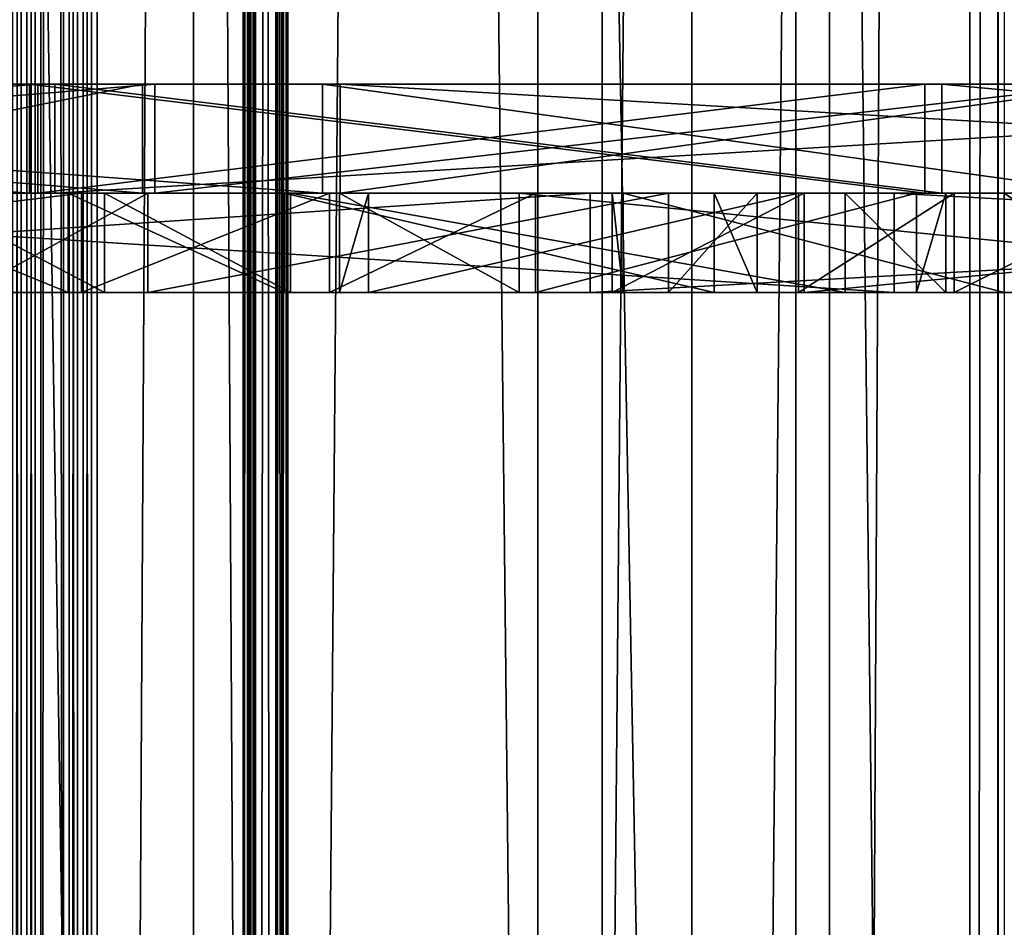
# Model space of a CAD drawing. Units: millimetres. Extents: x -103 to 202, y -96 to 274.
# Drawn here: x -43 to -33, y 15 to 25 of the extents above; entities that cross this region are included whole.
import ezdxf

# ---------------------------------------------------------------- set-up
doc = ezdxf.new("R2010")
doc.units = ezdxf.units.MM
doc.header["$LTSCALE"] = 33.374815
for name, color, linetype in [('1684', 7, 'CONTINUOUS'), ('1685', 7, 'CONTINUOUS'), ('1698', 7, 'CONTINUOUS'), ('1699', 7, 'CONTINUOUS'), ('1701', 7, 'CONTINUOUS'), ('1719', 7, 'CONTINUOUS'), ('1720', 7, 'CONTINUOUS'), ('1729', 7, 'CONTINUOUS'), ('1730', 7, 'CONTINUOUS'), ('1749', 7, 'CONTINUOUS'), ('1750', 7, 'CONTINUOUS'), ('1763', 7, 'CONTINUOUS'), ('1764', 7, 'CONTINUOUS'), ('1765', 7, 'CONTINUOUS'), ('1766', 7, 'CONTINUOUS'), ('1769', 7, 'CONTINUOUS'), ('1803', 7, 'CONTINUOUS'), ('1804', 7, 'CONTINUOUS'), ('1806', 7, 'CONTINUOUS'), ('1808', 7, 'CONTINUOUS'), ('1809', 7, 'CONTINUOUS'), ('1816', 7, 'CONTINUOUS'), ('1876', 7, 'CONTINUOUS'), ('1877', 7, 'CONTINUOUS'), ('1878', 7, 'CONTINUOUS'), ('1880', 7, 'CONTINUOUS'), ('1881', 7, 'CONTINUOUS'), ('1924', 7, 'CONTINUOUS'), ('1925', 7, 'CONTINUOUS'), ('1927', 7, 'CONTINUOUS'), ('1928', 7, 'CONTINUOUS'), ('1930', 7, 'CONTINUOUS'), ('1931', 7, 'CONTINUOUS'), ('1932', 7, 'CONTINUOUS'), ('1933', 7, 'CONTINUOUS'), ('1934', 7, 'CONTINUOUS'), ('1935', 7, 'CONTINUOUS'), ('1936', 7, 'CONTINUOUS'), ('1937', 7, 'CONTINUOUS'), ('1938', 7, 'CONTINUOUS'), ('1941', 7, 'CONTINUOUS'), ('1954', 7, 'CONTINUOUS'), ('1955', 7, 'CONTINUOUS'), ('1956', 7, 'CONTINUOUS'), ('1957', 7, 'CONTINUOUS'), ('1958', 7, 'CONTINUOUS'), ('1959', 7, 'CONTINUOUS'), ('5303', 7, 'CONTINUOUS'), ('5304', 7, 'CONTINUOUS'), ('5305', 7, 'CONTINUOUS'), ('5306', 7, 'CONTINUOUS'), ('5307', 7, 'CONTINUOUS'), ('5326', 7, 'CONTINUOUS'), ('5327', 7, 'CONTINUOUS'), ('5342', 7, 'CONTINUOUS'), ('5343', 7, 'CONTINUOUS'), ('5344', 7, 'CONTINUOUS'), ('5345', 7, 'CONTINUOUS'), ('6237', 7, 'CONTINUOUS'), ('6238', 7, 'CONTINUOUS'), ('6239', 7, 'CONTINUOUS'), ('6252', 7, 'CONTINUOUS'), ('6263', 7, 'CONTINUOUS'), ('6265', 7, 'CONTINUOUS'), ('6266', 7, 'CONTINUOUS'), ('6305', 7, 'CONTINUOUS'), ('6306', 7, 'CONTINUOUS'), ('6307', 7, 'CONTINUOUS'), ('6308', 7, 'CONTINUOUS')]:
    doc.layers.add(name, color=color, linetype=linetype)

msp = doc.modelspace()

# ---------------------------------------------------------------- linework, layer by layer
at = {"layer": '1684', "color": 7, "linetype": 'Continuous'}
for points in [[(-37.5393, 21.9, -9.6704), (-45.2521, 21.9, -2.5337), (-52.5804, 21.9, 1.1586), (-37.5393, 21.9, -9.6704)], [(-50.8626, 21.9, 64.586), (-42.6682, 21.9, 71.462), (-50.2361, 21.9, 68.2899), (-50.8626, 21.9, 64.586)], [(-42.6682, 21.9, 71.462), (-35.3849, 21.9, 75.3345), (-50.2361, 21.9, 68.2899), (-42.6682, 21.9, 71.462)], [(-50.2361, 21.9, 68.2899), (-35.3849, 21.9, 75.3345), (-34.4763, 21.9, 78.0433), (-50.2361, 21.9, 68.2899)], [(-42.8026, 21.9, -3.353), (-45.2521, 21.9, -2.5337), (-37.5393, 21.9, -9.6704), (-42.8026, 21.9, -3.353)], [(-44.3363, 21.9, 54.8886), (-43.877, 21.9, 52.4103), (-42.4369, 21.9, 54.2534), (-44.3363, 21.9, 54.8886)], [(-42.4369, 21.9, 54.2534), (-43.877, 21.9, 52.4103), (-43.8211, 21.9, 14.6168), (-42.4369, 21.9, 54.2534)], [(-41.9985, 21.9, 13.7866), (-42.4369, 21.9, 54.2534), (-43.8211, 21.9, 14.6168), (-41.9985, 21.9, 13.7866)], [(-42.8026, 21.9, -3.353), (-40.067, 21.9, -5.0624), (-40.624, 21.9, -1.9654), (-42.8026, 21.9, -3.353)], [(-40.067, 21.9, -5.0624), (-42.8026, 21.9, -3.353), (-37.5393, 21.9, -9.6704), (-40.067, 21.9, -5.0624)], [(-42.6682, 21.9, 71.462), (-40.1674, 21.9, 72.1084), (-37.3193, 21.9, 73.6228), (-42.6682, 21.9, 71.462)], [(-35.3849, 21.9, 75.3345), (-42.6682, 21.9, 71.462), (-37.3193, 21.9, 73.6228), (-35.3849, 21.9, 75.3345)], [(-40.5609, 21.9, 54.9545), (-42.4369, 21.9, 54.2534), (-41.9985, 21.9, 13.7866), (-40.5609, 21.9, 54.9545)], [(-36.7501, 21.9, 8.7183), (-40.5609, 21.9, 54.9545), (-41.9985, 21.9, 13.7866), (-36.7501, 21.9, 8.7183)], [(-40.067, 21.9, -5.0624), (-39.7749, 21.9, -2.496), (-40.624, 21.9, -1.9654), (-40.067, 21.9, -5.0624)], [(-40.624, 21.9, -1.9654), (-39.7749, 21.9, -2.496), (-36.29, 21.9, 4.9705), (-40.624, 21.9, -1.9654)], [(-34.9717, 21.9, 59.6443), (-40.5609, 21.9, 54.9545), (-36.7501, 21.9, 8.7183), (-34.9717, 21.9, 59.6443)], [(-40.1674, 21.9, 72.1084), (-38.0909, 21.9, 70.5723), (-37.3193, 21.9, 73.6228), (-40.1674, 21.9, 72.1084)], [(-38.2568, 21.9, -6.9049), (-40.067, 21.9, -5.0624), (-37.5393, 21.9, -9.6704), (-38.2568, 21.9, -6.9049)], [(-39.7749, 21.9, -2.496), (-35.4408, 21.9, 4.4399), (-36.29, 21.9, 4.9705), (-39.7749, 21.9, -2.496)], [(-28.2049, 21.9, -10.5635), (-38.2568, 21.9, -6.9049), (-37.5393, 21.9, -9.6704), (-28.2049, 21.9, -10.5635)], [(-38.0909, 21.9, 70.5723), (-34.2513, 21.9, 63.3509), (-37.2069, 21.9, 71.0423), (-38.0909, 21.9, 70.5723)], [(-37.3193, 21.9, 73.6228), (-38.0909, 21.9, 70.5723), (-37.2069, 21.9, 71.0423), (-37.3193, 21.9, 73.6228)], [(-19.4976, 21.9, -13.9191), (-28.2049, 21.9, -10.5635), (-37.5393, 21.9, -9.6704), (-19.4976, 21.9, -13.9191)], [(-37.2069, 21.9, 71.0423), (-34.2513, 21.9, 63.3509), (-33.3672, 21.9, 63.8209), (-37.2069, 21.9, 71.0423)], [(-35.8568, 21.9, 6.9259), (-34.9717, 21.9, 59.6443), (-36.7501, 21.9, 8.7183), (-35.8568, 21.9, 6.9259)], [(-36.29, 21.9, 4.9705), (-35.4408, 21.9, 4.4399), (-35.8568, 21.9, 6.9259), (-36.29, 21.9, 4.9705)], [(-33.9556, 21.9, 61.3701), (-34.9717, 21.9, 59.6443), (-35.8568, 21.9, 6.9259), (-33.9556, 21.9, 61.3701)], [(-35.4408, 21.9, 4.4399), (-33.9556, 21.9, 61.3701), (-35.8568, 21.9, 6.9259), (-35.4408, 21.9, 4.4399)], [(-33.3672, 21.9, 63.8209), (-33.9556, 21.9, 61.3701), (-35.4408, 21.9, 4.4399), (-33.3672, 21.9, 63.8209)], [(-33.3672, 21.9, 63.8209), (-35.4408, 21.9, 4.4399), (-33.8733, 21.9, 5.6864), (-33.3672, 21.9, 63.8209)], [(-35.3849, 21.9, 75.3345), (-25.1023, 21.9, 78.283), (-34.4763, 21.9, 78.0433), (-35.3849, 21.9, 75.3345)], [(-25.1023, 21.9, 78.283), (-16.8736, 21.9, 78.8584), (-34.4763, 21.9, 78.0433), (-25.1023, 21.9, 78.283)], [(-16.8736, 21.9, 78.8584), (-16.1822, 21.9, 81.0231), (-34.4763, 21.9, 78.0433), (-16.8736, 21.9, 78.8584)], [(-34.2513, 21.9, 63.3509), (-33.9556, 21.9, 61.3701), (-33.3672, 21.9, 63.8209), (-34.2513, 21.9, 63.3509)], [(-31.8904, 21.9, 62.4682), (-33.3672, 21.9, 63.8209), (-33.8733, 21.9, 5.6864), (-31.8904, 21.9, 62.4682)], [(-31.8706, 21.9, 5.6693), (-31.8904, 21.9, 62.4682), (-33.8733, 21.9, 5.6864), (-31.8706, 21.9, 5.6693)]]:
    msp.add_3dface(points, dxfattribs=at)
at = {"layer": '1685', "color": 7, "linetype": 'Continuous'}
for points in [[(-45.2521, 22.9, -2.5337), (-38.2568, 22.9, -6.9049), (-52.5804, 22.9, 1.1586), (-45.2521, 22.9, -2.5337)], [(-52.5804, 22.9, 1.1586), (-38.2568, 22.9, -6.9049), (-37.5393, 22.9, -9.6704), (-52.5804, 22.9, 1.1586)], [(-42.6682, 22.9, 71.462), (-50.8626, 22.9, 64.586), (-50.2361, 22.9, 68.2899), (-42.6682, 22.9, 71.462)], [(-34.4763, 22.9, 78.0433), (-42.6682, 22.9, 71.462), (-50.2361, 22.9, 68.2899), (-34.4763, 22.9, 78.0433)], [(-40.067, 22.9, -5.0624), (-38.2568, 22.9, -6.9049), (-45.2521, 22.9, -2.5337), (-40.067, 22.9, -5.0624)], [(-42.8026, 22.9, -3.353), (-40.067, 22.9, -5.0624), (-45.2521, 22.9, -2.5337), (-42.8026, 22.9, -3.353)], [(-43.877, 22.9, 52.4103), (-42.4369, 22.9, 54.2534), (-45.129, 22.9, 16.5559), (-43.877, 22.9, 52.4103)], [(-42.4369, 22.9, 54.2534), (-43.8211, 22.9, 14.6168), (-45.129, 22.9, 16.5559), (-42.4369, 22.9, 54.2534)], [(-42.4369, 22.9, 54.2534), (-43.877, 22.9, 52.4103), (-44.3363, 22.9, 54.8886), (-42.4369, 22.9, 54.2534)], [(-42.4369, 22.9, 54.2534), (-40.5609, 22.9, 54.9545), (-43.8211, 22.9, 14.6168), (-42.4369, 22.9, 54.2534)], [(-43.8211, 22.9, 14.6168), (-40.5609, 22.9, 54.9545), (-41.9985, 22.9, 13.7866), (-43.8211, 22.9, 14.6168)], [(-40.624, 22.9, -1.9654), (-40.067, 22.9, -5.0624), (-42.8026, 22.9, -3.353), (-40.624, 22.9, -1.9654)], [(-40.1674, 22.9, 72.1084), (-42.6682, 22.9, 71.462), (-34.4763, 22.9, 78.0433), (-40.1674, 22.9, 72.1084)], [(-40.5609, 22.9, 54.9545), (-34.9717, 22.9, 59.6443), (-41.9985, 22.9, 13.7866), (-40.5609, 22.9, 54.9545)], [(-41.9985, 22.9, 13.7866), (-34.9717, 22.9, 59.6443), (-36.7501, 22.9, 8.7183), (-41.9985, 22.9, 13.7866)], [(-39.7749, 22.9, -2.496), (-40.067, 22.9, -5.0624), (-40.624, 22.9, -1.9654), (-39.7749, 22.9, -2.496)], [(-36.29, 22.9, 4.9705), (-39.7749, 22.9, -2.496), (-40.624, 22.9, -1.9654), (-36.29, 22.9, 4.9705)], [(-38.0909, 22.9, 70.5723), (-40.1674, 22.9, 72.1084), (-37.3193, 22.9, 73.6228), (-38.0909, 22.9, 70.5723)], [(-37.3193, 22.9, 73.6228), (-40.1674, 22.9, 72.1084), (-34.4763, 22.9, 78.0433), (-37.3193, 22.9, 73.6228)], [(-35.4408, 22.9, 4.4399), (-39.7749, 22.9, -2.496), (-36.29, 22.9, 4.9705), (-35.4408, 22.9, 4.4399)], [(-38.2568, 22.9, -6.9049), (-28.2049, 22.9, -10.5635), (-37.5393, 22.9, -9.6704), (-38.2568, 22.9, -6.9049)], [(-34.2513, 22.9, 63.3509), (-38.0909, 22.9, 70.5723), (-37.2069, 22.9, 71.0423), (-34.2513, 22.9, 63.3509)], [(-37.2069, 22.9, 71.0423), (-38.0909, 22.9, 70.5723), (-37.3193, 22.9, 73.6228), (-37.2069, 22.9, 71.0423)], [(-28.2049, 22.9, -10.5635), (-20.0364, 22.9, -11.7115), (-37.5393, 22.9, -9.6704), (-28.2049, 22.9, -10.5635)], [(-37.5393, 22.9, -9.6704), (-20.0364, 22.9, -11.7115), (-19.4976, 22.9, -13.9191), (-37.5393, 22.9, -9.6704)], [(-35.3849, 22.9, 75.3345), (-37.3193, 22.9, 73.6228), (-34.4763, 22.9, 78.0433), (-35.3849, 22.9, 75.3345)], [(-33.3672, 22.9, 63.8209), (-34.2513, 22.9, 63.3509), (-37.2069, 22.9, 71.0423), (-33.3672, 22.9, 63.8209)], [(-34.9717, 22.9, 59.6443), (-33.9556, 22.9, 61.3701), (-36.7501, 22.9, 8.7183), (-34.9717, 22.9, 59.6443)], [(-36.7501, 22.9, 8.7183), (-33.9556, 22.9, 61.3701), (-35.8568, 22.9, 6.9259), (-36.7501, 22.9, 8.7183)], [(-35.8568, 22.9, 6.9259), (-35.4408, 22.9, 4.4399), (-36.29, 22.9, 4.9705), (-35.8568, 22.9, 6.9259)], [(-33.9556, 22.9, 61.3701), (-33.3672, 22.9, 63.8209), (-35.8568, 22.9, 6.9259), (-33.9556, 22.9, 61.3701)], [(-33.3672, 22.9, 63.8209), (-35.4408, 22.9, 4.4399), (-35.8568, 22.9, 6.9259), (-33.3672, 22.9, 63.8209)], [(-33.3672, 22.9, 63.8209), (-31.8904, 22.9, 62.4682), (-35.4408, 22.9, 4.4399), (-33.3672, 22.9, 63.8209)], [(-35.4408, 22.9, 4.4399), (-31.8904, 22.9, 62.4682), (-33.8733, 22.9, 5.6864), (-35.4408, 22.9, 4.4399)], [(-25.1023, 22.9, 78.283), (-35.3849, 22.9, 75.3345), (-34.4763, 22.9, 78.0433), (-25.1023, 22.9, 78.283)], [(-16.1822, 22.9, 81.0231), (-25.1023, 22.9, 78.283), (-34.4763, 22.9, 78.0433), (-16.1822, 22.9, 81.0231)], [(-33.9556, 22.9, 61.3701), (-34.2513, 22.9, 63.3509), (-33.3672, 22.9, 63.8209), (-33.9556, 22.9, 61.3701)], [(-31.8904, 22.9, 62.4682), (-29.8914, 22.9, 62.3456), (-33.8733, 22.9, 5.6864), (-31.8904, 22.9, 62.4682)], [(-33.8733, 22.9, 5.6864), (-29.8914, 22.9, 62.3456), (-31.8706, 22.9, 5.6693), (-33.8733, 22.9, 5.6864)]]:
    msp.add_3dface(points, dxfattribs=at)
at = {"layer": '1698', "color": 7, "linetype": 'Continuous'}
for points in [[(-40.5609, 21.9, 54.9545), (-34.9717, 21.9, 59.6443), (-40.5609, 22.9, 54.9545), (-40.5609, 21.9, 54.9545)], [(-34.9717, 21.9, 59.6443), (-34.9717, 22.9, 59.6443), (-40.5609, 22.9, 54.9545), (-34.9717, 21.9, 59.6443)]]:
    msp.add_3dface(points, dxfattribs=at)
at = {"layer": '1699', "color": 7, "linetype": 'Continuous'}
for points in [[(-42.6682, 21.9, 71.462), (-50.8626, 21.9, 64.586), (-42.6682, 22.9, 71.462), (-42.6682, 21.9, 71.462)], [(-42.6682, 22.9, 71.462), (-50.8626, 21.9, 64.586), (-50.8626, 22.9, 64.586), (-42.6682, 22.9, 71.462)]]:
    msp.add_3dface(points, dxfattribs=at)
at = {"layer": '1701', "color": 7, "linetype": 'Continuous'}
for points in [[(-25.1023, 21.9, 78.283), (-35.3849, 21.9, 75.3345), (-25.1023, 22.9, 78.283), (-25.1023, 21.9, 78.283)], [(-25.1023, 22.9, 78.283), (-35.3849, 21.9, 75.3345), (-35.3849, 22.9, 75.3345), (-25.1023, 22.9, 78.283)]]:
    msp.add_3dface(points, dxfattribs=at)
at = {"layer": '1719', "color": 7, "linetype": 'Continuous'}
for points in [[(-38.2568, 21.9, -6.9049), (-28.2049, 21.9, -10.5635), (-38.2568, 22.9, -6.9049), (-38.2568, 21.9, -6.9049)], [(-38.2568, 22.9, -6.9049), (-28.2049, 21.9, -10.5635), (-28.2049, 22.9, -10.5635), (-38.2568, 22.9, -6.9049)]]:
    msp.add_3dface(points, dxfattribs=at)
at = {"layer": '1720', "color": 7, "linetype": 'Continuous'}
for points in [[(-36.7501, 21.9, 8.7183), (-41.9985, 21.9, 13.7866), (-36.7501, 22.9, 8.7183), (-36.7501, 21.9, 8.7183)], [(-41.9985, 21.9, 13.7866), (-41.9985, 22.9, 13.7866), (-36.7501, 22.9, 8.7183), (-41.9985, 21.9, 13.7866)]]:
    msp.add_3dface(points, dxfattribs=at)
at = {"layer": '1729', "color": 7, "linetype": 'Continuous'}
for points in [[(-34.2513, 21.9, 63.3509), (-38.0909, 21.9, 70.5723), (-34.2513, 22.9, 63.3509), (-34.2513, 21.9, 63.3509)], [(-38.0909, 21.9, 70.5723), (-38.0909, 22.9, 70.5723), (-34.2513, 22.9, 63.3509), (-38.0909, 21.9, 70.5723)]]:
    msp.add_3dface(points, dxfattribs=at)
at = {"layer": '1730', "color": 7, "linetype": 'Continuous'}
for points in [[(-37.2069, 21.9, 71.0423), (-33.3672, 21.9, 63.8209), (-37.2069, 22.9, 71.0423), (-37.2069, 21.9, 71.0423)], [(-33.3672, 21.9, 63.8209), (-33.3672, 22.9, 63.8209), (-37.2069, 22.9, 71.0423), (-33.3672, 21.9, 63.8209)]]:
    msp.add_3dface(points, dxfattribs=at)
at = {"layer": '1749', "color": 7, "linetype": 'Continuous'}
for points in [[(-35.4408, 21.9, 4.4399), (-39.7749, 21.9, -2.496), (-35.4408, 22.9, 4.4399), (-35.4408, 21.9, 4.4399)], [(-39.7749, 21.9, -2.496), (-39.7749, 22.9, -2.496), (-35.4408, 22.9, 4.4399), (-39.7749, 21.9, -2.496)]]:
    msp.add_3dface(points, dxfattribs=at)
at = {"layer": '1750', "color": 7, "linetype": 'Continuous'}
for points in [[(-40.624, 21.9, -1.9654), (-36.29, 21.9, 4.9705), (-40.624, 22.9, -1.9654), (-40.624, 21.9, -1.9654)], [(-36.29, 21.9, 4.9705), (-36.29, 22.9, 4.9705), (-40.624, 22.9, -1.9654), (-36.29, 21.9, 4.9705)]]:
    msp.add_3dface(points, dxfattribs=at)
at = {"layer": '1763', "color": 7, "linetype": 'Continuous'}
for points in [[(-40.1674, 21.9, 72.1084), (-42.6682, 21.9, 71.462), (-40.1674, 22.9, 72.1084), (-40.1674, 21.9, 72.1084)], [(-42.6682, 21.9, 71.462), (-42.6682, 22.9, 71.462), (-40.1674, 22.9, 72.1084), (-42.6682, 21.9, 71.462)], [(-38.0909, 21.9, 70.5723), (-40.1674, 21.9, 72.1084), (-38.0909, 22.9, 70.5723), (-38.0909, 21.9, 70.5723)], [(-40.1674, 21.9, 72.1084), (-40.1674, 22.9, 72.1084), (-38.0909, 22.9, 70.5723), (-40.1674, 21.9, 72.1084)]]:
    msp.add_3dface(points, dxfattribs=at)
at = {"layer": '1764', "color": 7, "linetype": 'Continuous'}
for points in [[(-34.9717, 21.9, 59.6443), (-33.9556, 21.9, 61.3701), (-34.9717, 22.9, 59.6443), (-34.9717, 21.9, 59.6443)], [(-33.9556, 21.9, 61.3701), (-33.9556, 22.9, 61.3701), (-34.9717, 22.9, 59.6443), (-33.9556, 21.9, 61.3701)], [(-33.9556, 21.9, 61.3701), (-34.2513, 21.9, 63.3509), (-33.9556, 22.9, 61.3701), (-33.9556, 21.9, 61.3701)], [(-34.2513, 21.9, 63.3509), (-34.2513, 22.9, 63.3509), (-33.9556, 22.9, 61.3701), (-34.2513, 21.9, 63.3509)]]:
    msp.add_3dface(points, dxfattribs=at)
at = {"layer": '1765', "color": 7, "linetype": 'Continuous'}
for points in [[(-44.3363, 21.9, 54.8886), (-42.4369, 21.9, 54.2534), (-44.3363, 22.9, 54.8886), (-44.3363, 21.9, 54.8886)], [(-42.4369, 21.9, 54.2534), (-42.4369, 22.9, 54.2534), (-44.3363, 22.9, 54.8886), (-42.4369, 21.9, 54.2534)], [(-42.4369, 21.9, 54.2534), (-40.5609, 21.9, 54.9545), (-42.4369, 22.9, 54.2534), (-42.4369, 21.9, 54.2534)], [(-40.5609, 21.9, 54.9545), (-40.5609, 22.9, 54.9545), (-42.4369, 22.9, 54.2534), (-40.5609, 21.9, 54.9545)]]:
    msp.add_3dface(points, dxfattribs=at)
at = {"layer": '1766', "color": 7, "linetype": 'Continuous'}
for points in [[(-35.3849, 21.9, 75.3345), (-37.3193, 21.9, 73.6228), (-35.3849, 22.9, 75.3345), (-35.3849, 21.9, 75.3345)], [(-37.3193, 21.9, 73.6228), (-37.2069, 21.9, 71.0423), (-37.3193, 22.9, 73.6228), (-37.3193, 21.9, 73.6228)], [(-37.3193, 21.9, 73.6228), (-37.3193, 22.9, 73.6228), (-35.3849, 22.9, 75.3345), (-37.3193, 21.9, 73.6228)], [(-37.2069, 21.9, 71.0423), (-37.2069, 22.9, 71.0423), (-37.3193, 22.9, 73.6228), (-37.2069, 21.9, 71.0423)]]:
    msp.add_3dface(points, dxfattribs=at)
at = {"layer": '1769', "color": 7, "linetype": 'Continuous'}
for points in [[(-33.3672, 21.9, 63.8209), (-31.8904, 21.9, 62.4682), (-33.3672, 22.9, 63.8209), (-33.3672, 21.9, 63.8209)], [(-31.8904, 21.9, 62.4682), (-31.8904, 22.9, 62.4682), (-33.3672, 22.9, 63.8209), (-31.8904, 21.9, 62.4682)]]:
    msp.add_3dface(points, dxfattribs=at)
at = {"layer": '1803', "color": 7, "linetype": 'Continuous'}
for points in [[(-39.7749, 21.9, -2.496), (-40.067, 21.9, -5.0624), (-39.7749, 22.9, -2.496), (-39.7749, 21.9, -2.496)], [(-40.067, 21.9, -5.0624), (-38.2568, 21.9, -6.9049), (-40.067, 22.9, -5.0624), (-40.067, 21.9, -5.0624)], [(-40.067, 21.9, -5.0624), (-40.067, 22.9, -5.0624), (-39.7749, 22.9, -2.496), (-40.067, 21.9, -5.0624)], [(-38.2568, 21.9, -6.9049), (-38.2568, 22.9, -6.9049), (-40.067, 22.9, -5.0624), (-38.2568, 21.9, -6.9049)]]:
    msp.add_3dface(points, dxfattribs=at)
at = {"layer": '1804', "color": 7, "linetype": 'Continuous'}
for points in [[(-33.8733, 21.9, 5.6864), (-35.4408, 21.9, 4.4399), (-33.8733, 22.9, 5.6864), (-33.8733, 21.9, 5.6864)], [(-35.4408, 21.9, 4.4399), (-35.4408, 22.9, 4.4399), (-33.8733, 22.9, 5.6864), (-35.4408, 21.9, 4.4399)], [(-31.8706, 21.9, 5.6693), (-33.8733, 21.9, 5.6864), (-31.8706, 22.9, 5.6693), (-31.8706, 21.9, 5.6693)], [(-33.8733, 21.9, 5.6864), (-33.8733, 22.9, 5.6864), (-31.8706, 22.9, 5.6693), (-33.8733, 21.9, 5.6864)]]:
    msp.add_3dface(points, dxfattribs=at)
at = {"layer": '1806', "color": 7, "linetype": 'Continuous'}
for points in [[(-45.2521, 21.9, -2.5337), (-42.8026, 21.9, -3.353), (-45.2521, 22.9, -2.5337), (-45.2521, 21.9, -2.5337)], [(-42.8026, 21.9, -3.353), (-42.8026, 22.9, -3.353), (-45.2521, 22.9, -2.5337), (-42.8026, 21.9, -3.353)], [(-42.8026, 21.9, -3.353), (-40.624, 21.9, -1.9654), (-42.8026, 22.9, -3.353), (-42.8026, 21.9, -3.353)], [(-40.624, 21.9, -1.9654), (-40.624, 22.9, -1.9654), (-42.8026, 22.9, -3.353), (-40.624, 21.9, -1.9654)]]:
    msp.add_3dface(points, dxfattribs=at)
at = {"layer": '1808', "color": 7, "linetype": 'Continuous'}
for points in [[(-41.9985, 21.9, 13.7866), (-43.8211, 21.9, 14.6168), (-41.9985, 22.9, 13.7866), (-41.9985, 21.9, 13.7866)], [(-43.8211, 21.9, 14.6168), (-43.8211, 22.9, 14.6168), (-41.9985, 22.9, 13.7866), (-43.8211, 21.9, 14.6168)]]:
    msp.add_3dface(points, dxfattribs=at)
at = {"layer": '1809', "color": 7, "linetype": 'Continuous'}
for points in [[(-35.8568, 21.9, 6.9259), (-36.7501, 21.9, 8.7183), (-35.8568, 22.9, 6.9259), (-35.8568, 21.9, 6.9259)], [(-36.7501, 21.9, 8.7183), (-36.7501, 22.9, 8.7183), (-35.8568, 22.9, 6.9259), (-36.7501, 21.9, 8.7183)], [(-36.29, 21.9, 4.9705), (-35.8568, 21.9, 6.9259), (-36.29, 22.9, 4.9705), (-36.29, 21.9, 4.9705)], [(-35.8568, 21.9, 6.9259), (-35.8568, 22.9, 6.9259), (-36.29, 22.9, 4.9705), (-35.8568, 21.9, 6.9259)]]:
    msp.add_3dface(points, dxfattribs=at)
at = {"layer": '1816', "color": 7, "linetype": 'Continuous'}
for points in [[(-37.5393, 21.9, -9.6704), (-52.5804, 21.9, 1.1586), (-37.5393, 22.9, -9.6704), (-37.5393, 21.9, -9.6704)], [(-52.5804, 21.9, 1.1586), (-52.5804, 22.9, 1.1586), (-37.5393, 22.9, -9.6704), (-52.5804, 21.9, 1.1586)], [(-50.2361, 21.9, 68.2899), (-34.4763, 21.9, 78.0433), (-50.2361, 22.9, 68.2899), (-50.2361, 21.9, 68.2899)], [(-34.4763, 21.9, 78.0433), (-34.4763, 22.9, 78.0433), (-50.2361, 22.9, 68.2899), (-34.4763, 21.9, 78.0433)], [(-19.4976, 21.9, -13.9191), (-37.5393, 21.9, -9.6704), (-19.4976, 22.9, -13.9191), (-19.4976, 21.9, -13.9191)], [(-37.5393, 21.9, -9.6704), (-37.5393, 22.9, -9.6704), (-19.4976, 22.9, -13.9191), (-37.5393, 21.9, -9.6704)], [(-34.4763, 21.9, 78.0433), (-16.1822, 21.9, 81.0231), (-34.4763, 22.9, 78.0433), (-34.4763, 21.9, 78.0433)], [(-16.1822, 21.9, 81.0231), (-16.1822, 22.9, 81.0231), (-34.4763, 22.9, 78.0433), (-16.1822, 21.9, 81.0231)]]:
    msp.add_3dface(points, dxfattribs=at)
at = {"layer": '1876', "color": 7, "linetype": 'Continuous'}
for points in [[(-42.935, 22.9, -6.7984), (-24.5527, 22.9, -13.489), (-33.996, 22.9, 7.507), (-42.935, 22.9, -6.7984)], [(-24.5527, 22.9, -13.489), (-22.2051, 22.9, 3.2155), (-33.996, 22.9, 7.507), (-24.5527, 22.9, -13.489)]]:
    msp.add_3dface(points, dxfattribs=at)
at = {"layer": '1877', "color": 7, "linetype": 'Continuous'}
for points in [[(-33.996, 24, 7.507), (-22.2051, 24, 3.2155), (-42.935, 24, -6.7984), (-33.996, 24, 7.507)], [(-42.935, 24, -6.7984), (-22.2051, 24, 3.2155), (-24.5527, 24, -13.489), (-42.935, 24, -6.7984)]]:
    msp.add_3dface(points, dxfattribs=at)
at = {"layer": '1878', "color": 7, "linetype": 'Continuous'}
for points in [[(-42.935, 22.9, -6.7984), (-33.996, 22.9, 7.507), (-42.935, 24, -6.7984), (-42.935, 22.9, -6.7984)], [(-33.996, 22.9, 7.507), (-33.996, 24, 7.507), (-42.935, 24, -6.7984), (-33.996, 22.9, 7.507)]]:
    msp.add_3dface(points, dxfattribs=at)
at = {"layer": '1880', "color": 7, "linetype": 'Continuous'}
for points in [[(-24.5527, 22.9, -13.489), (-42.935, 22.9, -6.7984), (-24.5527, 24, -13.489), (-24.5527, 22.9, -13.489)], [(-42.935, 22.9, -6.7984), (-42.935, 24, -6.7984), (-24.5527, 24, -13.489), (-42.935, 22.9, -6.7984)]]:
    msp.add_3dface(points, dxfattribs=at)
at = {"layer": '1881', "color": 7, "linetype": 'Continuous'}
for points in [[(-33.996, 22.9, 7.507), (-22.2051, 22.9, 3.2155), (-33.996, 24, 7.507), (-33.996, 22.9, 7.507)], [(-22.2051, 22.9, 3.2155), (-22.2051, 24, 3.2155), (-33.996, 24, 7.507), (-22.2051, 22.9, 3.2155)]]:
    msp.add_3dface(points, dxfattribs=at)
at = {"layer": '1924', "color": 7, "linetype": 'Continuous'}
for points in [[(-40.0591, 22.9, 75.5547), (-32.1398, 22.9, 60.6606), (-20.0783, 22.9, 64.1192), (-40.0591, 22.9, 75.5547)], [(-21.255, 22.9, 80.9467), (-40.0591, 22.9, 75.5547), (-20.0783, 22.9, 64.1192), (-21.255, 22.9, 80.9467)]]:
    msp.add_3dface(points, dxfattribs=at)
at = {"layer": '1925', "color": 7, "linetype": 'Continuous'}
msp.add_3dface([(-21.255, 24, 80.9467), (-32.1398, 24, 60.6606), (-40.0591, 24, 75.5547), (-21.255, 24, 80.9467)], dxfattribs=at)
at = {"layer": '1927', "color": 7, "linetype": 'Continuous'}
for points in [[(-32.1398, 22.9, 60.6606), (-40.0591, 22.9, 75.5547), (-32.1398, 24, 60.6606), (-32.1398, 22.9, 60.6606)], [(-32.1398, 24, 60.6606), (-40.0591, 22.9, 75.5547), (-40.0591, 24, 75.5547), (-32.1398, 24, 60.6606)]]:
    msp.add_3dface(points, dxfattribs=at)
at = {"layer": '1928', "color": 7, "linetype": 'Continuous'}
for points in [[(-40.0591, 22.9, 75.5547), (-21.255, 22.9, 80.9467), (-40.0591, 24, 75.5547), (-40.0591, 22.9, 75.5547)], [(-21.255, 22.9, 80.9467), (-21.255, 24, 80.9467), (-40.0591, 24, 75.5547), (-21.255, 22.9, 80.9467)]]:
    msp.add_3dface(points, dxfattribs=at)
at = {"layer": '1930', "color": 7, "linetype": 'Continuous'}
for points in [[(-55.2222, 22.9, 62.886), (-41.9296, 22.9, 52.5006), (-32.3175, 22.9, 60.5661), (-55.2222, 22.9, 62.886)], [(-40.2369, 22.9, 75.4602), (-55.2222, 22.9, 62.886), (-32.3175, 22.9, 60.5661), (-40.2369, 22.9, 75.4602)]]:
    msp.add_3dface(points, dxfattribs=at)
at = {"layer": '1931', "color": 7, "linetype": 'Continuous'}
for points in [[(-40.2369, 24, 75.4602), (-41.9296, 24, 52.5006), (-55.2222, 24, 62.886), (-40.2369, 24, 75.4602)], [(-32.3175, 24, 60.5661), (-41.9296, 24, 52.5006), (-40.2369, 24, 75.4602), (-32.3175, 24, 60.5661)]]:
    msp.add_3dface(points, dxfattribs=at)
at = {"layer": '1932', "color": 7, "linetype": 'Continuous'}
for points in [[(-40.2369, 22.9, 75.4602), (-32.3175, 22.9, 60.5661), (-40.2369, 24, 75.4602), (-40.2369, 22.9, 75.4602)], [(-32.3175, 22.9, 60.5661), (-32.3175, 24, 60.5661), (-40.2369, 24, 75.4602), (-32.3175, 22.9, 60.5661)]]:
    msp.add_3dface(points, dxfattribs=at)
at = {"layer": '1933', "color": 7, "linetype": 'Continuous'}
for points in [[(-41.9296, 22.9, 52.5006), (-55.2222, 22.9, 62.886), (-41.9296, 24, 52.5006), (-41.9296, 22.9, 52.5006)], [(-41.9296, 24, 52.5006), (-55.2222, 22.9, 62.886), (-55.2222, 24, 62.886), (-41.9296, 24, 52.5006)]]:
    msp.add_3dface(points, dxfattribs=at)
at = {"layer": '1934', "color": 7, "linetype": 'Continuous'}
for points in [[(-55.2222, 22.9, 62.886), (-40.2369, 22.9, 75.4602), (-55.2222, 24, 62.886), (-55.2222, 22.9, 62.886)], [(-40.2369, 22.9, 75.4602), (-40.2369, 24, 75.4602), (-55.2222, 24, 62.886), (-40.2369, 22.9, 75.4602)]]:
    msp.add_3dface(points, dxfattribs=at)
at = {"layer": '1935', "color": 7, "linetype": 'Continuous'}
for points in [[(-32.3175, 22.9, 60.5661), (-41.9296, 22.9, 52.5006), (-32.3175, 24, 60.5661), (-32.3175, 22.9, 60.5661)], [(-41.9296, 22.9, 52.5006), (-41.9296, 24, 52.5006), (-32.3175, 24, 60.5661), (-41.9296, 22.9, 52.5006)]]:
    msp.add_3dface(points, dxfattribs=at)
at = {"layer": '1936', "color": 7, "linetype": 'Continuous'}
for points in [[(-63.9215, 22.9, 45.1452), (-47.554, 22.9, 41.0643), (-42.0535, 22.9, 52.342), (-63.9215, 22.9, 45.1452)], [(-55.3461, 22.9, 62.7274), (-63.9215, 22.9, 45.1452), (-42.0535, 22.9, 52.342), (-55.3461, 22.9, 62.7274)]]:
    msp.add_3dface(points, dxfattribs=at)
at = {"layer": '1937', "color": 7, "linetype": 'Continuous'}
msp.add_3dface([(-42.0535, 24, 52.342), (-47.554, 24, 41.0643), (-55.3461, 24, 62.7274), (-42.0535, 24, 52.342)], dxfattribs=at)
at = {"layer": '1938', "color": 7, "linetype": 'Continuous'}
for points in [[(-55.3461, 22.9, 62.7274), (-42.0535, 22.9, 52.342), (-55.3461, 24, 62.7274), (-55.3461, 22.9, 62.7274)], [(-42.0535, 22.9, 52.342), (-42.0535, 24, 52.342), (-55.3461, 24, 62.7274), (-42.0535, 22.9, 52.342)]]:
    msp.add_3dface(points, dxfattribs=at)
at = {"layer": '1941', "color": 7, "linetype": 'Continuous'}
for points in [[(-42.0535, 22.9, 52.342), (-47.554, 22.9, 41.0643), (-42.0535, 24, 52.342), (-42.0535, 22.9, 52.342)], [(-47.554, 22.9, 41.0643), (-47.554, 24, 41.0643), (-42.0535, 24, 52.342), (-47.554, 22.9, 41.0643)]]:
    msp.add_3dface(points, dxfattribs=at)
at = {"layer": '1954', "color": 3, "linetype": 'Continuous'}
for points in [[(-57.1774, 22.9, 6.8972), (-43.1057, 22.9, -6.6917), (-43.1927, 22.9, 16.33), (-57.1774, 22.9, 6.8972)], [(-43.1057, 22.9, -6.6917), (-34.1667, 22.9, 7.6137), (-43.1927, 22.9, 16.33), (-43.1057, 22.9, -6.6917)]]:
    msp.add_3dface(points, dxfattribs=at)
at = {"layer": '1955', "color": 3, "linetype": 'Continuous'}
for points in [[(-43.1927, 24, 16.33), (-34.1667, 24, 7.6137), (-57.1774, 24, 6.8972), (-43.1927, 24, 16.33)], [(-57.1774, 24, 6.8972), (-34.1667, 24, 7.6137), (-43.1057, 24, -6.6917), (-57.1774, 24, 6.8972)]]:
    msp.add_3dface(points, dxfattribs=at)
at = {"layer": '1956', "color": 3, "linetype": 'Continuous'}
for points in [[(-57.1774, 22.9, 6.8972), (-43.1927, 22.9, 16.33), (-57.1774, 24, 6.8972), (-57.1774, 22.9, 6.8972)], [(-43.1927, 22.9, 16.33), (-43.1927, 24, 16.33), (-57.1774, 24, 6.8972), (-43.1927, 22.9, 16.33)]]:
    msp.add_3dface(points, dxfattribs=at)
at = {"layer": '1957', "color": 3, "linetype": 'Continuous'}
for points in [[(-34.1667, 22.9, 7.6137), (-43.1057, 22.9, -6.6917), (-34.1667, 24, 7.6137), (-34.1667, 22.9, 7.6137)], [(-34.1667, 24, 7.6137), (-43.1057, 22.9, -6.6917), (-43.1057, 24, -6.6917), (-34.1667, 24, 7.6137)]]:
    msp.add_3dface(points, dxfattribs=at)
at = {"layer": '1958', "color": 3, "linetype": 'Continuous'}
for points in [[(-43.1057, 22.9, -6.6917), (-57.1774, 22.9, 6.8972), (-43.1057, 24, -6.6917), (-43.1057, 22.9, -6.6917)], [(-57.1774, 22.9, 6.8972), (-57.1774, 24, 6.8972), (-43.1057, 24, -6.6917), (-57.1774, 22.9, 6.8972)]]:
    msp.add_3dface(points, dxfattribs=at)
at = {"layer": '1959', "color": 3, "linetype": 'Continuous'}
for points in [[(-43.1927, 22.9, 16.33), (-34.1667, 22.9, 7.6137), (-43.1927, 24, 16.33), (-43.1927, 22.9, 16.33)], [(-34.1667, 22.9, 7.6137), (-34.1667, 24, 7.6137), (-43.1927, 24, 16.33), (-34.1667, 22.9, 7.6137)]]:
    msp.add_3dface(points, dxfattribs=at)
at = {"layer": '5303', "color": 7, "linetype": 'Continuous'}
for points in [[(-49.5264, 258, 99.8004), (-36.515, 258, 113.6117), (-49.5264, -72, 99.8004), (-49.5264, 258, 99.8004)], [(-36.515, 258, 113.6117), (-36.515, -72, 113.6117), (-49.5264, -72, 99.8004), (-36.515, 258, 113.6117)]]:
    msp.add_3dface(points, dxfattribs=at)
at = {"layer": '5304', "color": 7, "linetype": 'Continuous'}
for points in [[(-37.4184, 258, 116.806), (-40.9767, 258, 113.5987), (-37.4184, -72, 116.806), (-37.4184, 258, 116.806)], [(-40.9767, 258, 113.5987), (-40.9767, -72, 113.5987), (-37.4184, -72, 116.806), (-40.9767, 258, 113.5987)], [(-33.7131, 258, 119.8588), (-37.4184, 258, 116.806), (-33.7131, -72, 119.8588), (-33.7131, 258, 119.8588)], [(-37.4184, 258, 116.806), (-37.4184, -72, 116.806), (-33.7131, -72, 119.8588), (-37.4184, 258, 116.806)]]:
    msp.add_3dface(points, dxfattribs=at)
at = {"layer": '5305', "color": 7, "linetype": 'Continuous'}
for points in [[(-40.9829, 258, 113.3137), (-40.7061, 258, 113.0291), (-40.7061, -72, 113.0291), (-40.9829, 258, 113.3137)], [(-40.9829, 258, 113.3137), (-40.7061, -72, 113.0291), (-40.9829, -72, 113.3137), (-40.9829, 258, 113.3137)]]:
    msp.add_3dface(points, dxfattribs=at)
at = {"layer": '5306', "color": 7, "linetype": 'Continuous'}
for points in [[(-40.71, 258, 112.7463), (-42.5679, 258, 110.9393), (-42.5679, -72, 110.9393), (-40.71, 258, 112.7463)], [(-40.71, 258, 112.7463), (-42.5679, -72, 110.9393), (-40.71, -72, 112.7463), (-40.71, 258, 112.7463)]]:
    msp.add_3dface(points, dxfattribs=at)
at = {"layer": '5307', "color": 7, "linetype": 'Continuous'}
for points in [[(-42.8488, 258, 110.9413), (-43.1335, 258, 111.226), (-43.1335, -72, 111.226), (-42.8488, 258, 110.9413)], [(-42.8488, 258, 110.9413), (-43.1335, -72, 111.226), (-42.8488, -72, 110.9413), (-42.8488, 258, 110.9413)]]:
    msp.add_3dface(points, dxfattribs=at)
at = {"layer": '5326', "color": 7, "linetype": 'Continuous'}
for points in [[(-33.3659, 258, 120.1196), (-33.7131, 258, 119.8588), (-33.7131, -72, 119.8588), (-33.3659, 258, 120.1196)], [(-33.3659, 258, 120.1196), (-33.7131, -72, 119.8588), (-33.3659, -72, 120.1196), (-33.3659, 258, 120.1196)]]:
    msp.add_3dface(points, dxfattribs=at)
at = {"layer": '5327', "color": 7, "linetype": 'Continuous'}
for points in [[(-36.515, 258, 113.6117), (-33.4302, 258, 115.4747), (-36.515, -72, 113.6117), (-36.515, 258, 113.6117)], [(-33.4302, 258, 115.4747), (-33.4302, -72, 115.4747), (-36.515, -72, 113.6117), (-33.4302, 258, 115.4747)], [(-33.4302, 258, 115.4747), (-29.8857, 258, 116.1249), (-33.4302, -72, 115.4747), (-33.4302, 258, 115.4747)], [(-29.8857, 258, 116.1249), (-29.8857, -72, 116.1249), (-33.4302, -72, 115.4747), (-29.8857, 258, 116.1249)]]:
    msp.add_3dface(points, dxfattribs=at)
at = {"layer": '5342', "color": 7, "linetype": 'Continuous'}
for points in [[(-40.9767, 258, 113.5987), (-41.0391, 258, 113.4575), (-40.9767, -72, 113.5987), (-40.9767, 258, 113.5987)], [(-41.0391, 258, 113.4575), (-40.9829, 258, 113.3137), (-41.0391, -72, 113.4575), (-41.0391, 258, 113.4575)], [(-41.0391, 258, 113.4575), (-41.0391, -72, 113.4575), (-40.9767, -72, 113.5987), (-41.0391, 258, 113.4575)], [(-40.9829, 258, 113.3137), (-40.9829, -72, 113.3137), (-41.0391, -72, 113.4575), (-40.9829, 258, 113.3137)]]:
    msp.add_3dface(points, dxfattribs=at)
at = {"layer": '5343', "color": 7, "linetype": 'Continuous'}
for points in [[(-40.6498, 258, 112.8869), (-40.71, 258, 112.7463), (-40.6498, -72, 112.8869), (-40.6498, 258, 112.8869)], [(-40.71, 258, 112.7463), (-40.71, -72, 112.7463), (-40.6498, -72, 112.8869), (-40.71, 258, 112.7463)], [(-40.7061, 258, 113.0291), (-40.6498, 258, 112.8869), (-40.7061, -72, 113.0291), (-40.7061, 258, 113.0291)], [(-40.6498, 258, 112.8869), (-40.6498, -72, 112.8869), (-40.7061, -72, 113.0291), (-40.6498, 258, 112.8869)]]:
    msp.add_3dface(points, dxfattribs=at)
at = {"layer": '5344', "color": 7, "linetype": 'Continuous'}
for points in [[(-43.2751, 258, 111.2842), (-43.4166, 258, 111.2257), (-43.2751, -72, 111.2842), (-43.2751, 258, 111.2842)], [(-43.4166, 258, 111.2257), (-43.4166, -72, 111.2257), (-43.2751, -72, 111.2842), (-43.4166, 258, 111.2257)], [(-43.1335, 258, 111.226), (-43.2751, 258, 111.2842), (-43.1335, -72, 111.226), (-43.1335, 258, 111.226)], [(-43.2751, 258, 111.2842), (-43.2751, -72, 111.2842), (-43.1335, -72, 111.226), (-43.2751, 258, 111.2842)]]:
    msp.add_3dface(points, dxfattribs=at)
at = {"layer": '5345', "color": 7, "linetype": 'Continuous'}
for points in [[(-42.7087, 258, 110.883), (-42.8488, 258, 110.9413), (-42.7087, -72, 110.883), (-42.7087, 258, 110.883)], [(-42.8488, 258, 110.9413), (-42.8488, -72, 110.9413), (-42.7087, -72, 110.883), (-42.8488, 258, 110.9413)], [(-42.5679, 258, 110.9393), (-42.7087, 258, 110.883), (-42.5679, -72, 110.9393), (-42.5679, 258, 110.9393)], [(-42.7087, 258, 110.883), (-42.7087, -72, 110.883), (-42.5679, -72, 110.9393), (-42.7087, 258, 110.883)]]:
    msp.add_3dface(points, dxfattribs=at)
at = {"layer": '6237', "color": 7, "linetype": 'Continuous'}
for points in [[(-40.9215, 258, -43.2819), (-40.9215, -72, -43.2819), (-40.6452, 258, -42.9969), (-40.9215, 258, -43.2819)], [(-40.6452, 258, -42.9969), (-40.9215, -72, -43.2819), (-40.6452, -72, -42.9969), (-40.6452, 258, -42.9969)]]:
    msp.add_3dface(points, dxfattribs=at)
at = {"layer": '6238', "color": 7, "linetype": 'Continuous'}
for points in [[(-40.6495, -72, -42.7141), (-42.5102, -72, -40.9101), (-42.5102, 258, -40.9101), (-40.6495, -72, -42.7141)], [(-40.6495, 258, -42.7141), (-40.6495, -72, -42.7141), (-42.5102, 258, -40.9101), (-40.6495, 258, -42.7141)]]:
    msp.add_3dface(points, dxfattribs=at)
at = {"layer": '6239', "color": 7, "linetype": 'Continuous'}
for points in [[(-43.0754, -72, -41.1976), (-43.0754, 258, -41.1976), (-42.7911, -72, -40.9124), (-43.0754, -72, -41.1976)], [(-42.7911, -72, -40.9124), (-43.0754, 258, -41.1976), (-42.7911, 258, -40.9124), (-42.7911, -72, -40.9124)]]:
    msp.add_3dface(points, dxfattribs=at)
at = {"layer": '6252', "color": 7, "linetype": 'Continuous'}
for points in [[(-40.9149, 258, -43.5669), (-38.0683, 258, -46.1471), (-40.9149, -72, -43.5669), (-40.9149, 258, -43.5669)], [(-40.9149, -72, -43.5669), (-38.0683, 258, -46.1471), (-38.0683, -72, -46.1471), (-40.9149, -72, -43.5669)], [(-35.1275, 258, -48.628), (-35.1275, -72, -48.628), (-38.0683, -72, -46.1471), (-35.1275, 258, -48.628)], [(-38.0683, 258, -46.1471), (-35.1275, 258, -48.628), (-38.0683, -72, -46.1471), (-38.0683, 258, -46.1471)]]:
    msp.add_3dface(points, dxfattribs=at)
at = {"layer": '6263', "color": 7, "linetype": 'Continuous'}
for points in [[(-35.1275, -72, -48.628), (-35.1275, 258, -48.628), (-33.43, 258, -50.1795), (-35.1275, -72, -48.628)], [(-33.43, -72, -50.1795), (-35.1275, -72, -48.628), (-33.43, 258, -50.1795), (-33.43, -72, -50.1795)], [(-31.9217, 258, -51.9156), (-31.9217, -72, -51.9156), (-33.43, -72, -50.1795), (-31.9217, 258, -51.9156)], [(-31.9217, 258, -51.9156), (-33.43, -72, -50.1795), (-33.43, 258, -50.1795), (-31.9217, 258, -51.9156)]]:
    msp.add_3dface(points, dxfattribs=at)
at = {"layer": '6265', "color": 7, "linetype": 'Continuous'}
for points in [[(-25.3294, -72, -42.0101), (-25.3294, 258, -42.0101), (-35.4678, -72, -39.8935), (-25.3294, -72, -42.0101)], [(-35.4678, -72, -39.8935), (-25.3294, 258, -42.0101), (-35.4678, 258, -39.8935), (-35.4678, -72, -39.8935)]]:
    msp.add_3dface(points, dxfattribs=at)
at = {"layer": '6266', "color": 7, "linetype": 'Continuous'}
for points in [[(-46.5358, 258, -33.3661), (-46.5358, -72, -33.3661), (-41.5397, -72, -37.542), (-46.5358, 258, -33.3661)], [(-41.5397, 258, -37.542), (-46.5358, 258, -33.3661), (-41.5397, -72, -37.542), (-41.5397, 258, -37.542)], [(-35.4678, -72, -39.8935), (-35.4678, 258, -39.8935), (-41.5397, 258, -37.542), (-35.4678, -72, -39.8935)], [(-35.4678, -72, -39.8935), (-41.5397, 258, -37.542), (-41.5397, -72, -37.542), (-35.4678, -72, -39.8935)]]:
    msp.add_3dface(points, dxfattribs=at)
at = {"layer": '6305', "color": 7, "linetype": 'Continuous'}
for points in [[(-43.3585, -72, -41.1978), (-43.3585, 258, -41.1978), (-43.2169, 258, -41.2561), (-43.3585, -72, -41.1978)], [(-43.2169, -72, -41.2561), (-43.3585, -72, -41.1978), (-43.2169, 258, -41.2561), (-43.2169, -72, -41.2561)], [(-43.0754, 258, -41.1976), (-43.0754, -72, -41.1976), (-43.2169, -72, -41.2561), (-43.0754, 258, -41.1976)], [(-43.0754, 258, -41.1976), (-43.2169, -72, -41.2561), (-43.2169, 258, -41.2561), (-43.0754, 258, -41.1976)]]:
    msp.add_3dface(points, dxfattribs=at)
at = {"layer": '6306', "color": 7, "linetype": 'Continuous'}
for points in [[(-42.7911, -72, -40.9124), (-42.7911, 258, -40.9124), (-42.6512, 258, -40.854), (-42.7911, -72, -40.9124)], [(-42.6512, -72, -40.854), (-42.7911, -72, -40.9124), (-42.6512, 258, -40.854), (-42.6512, -72, -40.854)], [(-42.5102, 258, -40.9101), (-42.5102, -72, -40.9101), (-42.6512, -72, -40.854), (-42.5102, 258, -40.9101)], [(-42.5102, 258, -40.9101), (-42.6512, -72, -40.854), (-42.6512, 258, -40.854), (-42.5102, 258, -40.9101)]]:
    msp.add_3dface(points, dxfattribs=at)
at = {"layer": '6307', "color": 7, "linetype": 'Continuous'}
for points in [[(-40.9149, 258, -43.5669), (-40.9149, -72, -43.5669), (-40.9775, -72, -43.4258), (-40.9149, 258, -43.5669)], [(-40.9775, 258, -43.4258), (-40.9149, 258, -43.5669), (-40.9775, -72, -43.4258), (-40.9775, 258, -43.4258)], [(-40.9215, -72, -43.2819), (-40.9215, 258, -43.2819), (-40.9775, 258, -43.4258), (-40.9215, -72, -43.2819)], [(-40.9215, -72, -43.2819), (-40.9775, 258, -43.4258), (-40.9775, -72, -43.4258), (-40.9215, -72, -43.2819)]]:
    msp.add_3dface(points, dxfattribs=at)
at = {"layer": '6308', "color": 7, "linetype": 'Continuous'}
for points in [[(-40.6495, -72, -42.7141), (-40.6495, 258, -42.7141), (-40.5891, 258, -42.8546), (-40.6495, -72, -42.7141)], [(-40.5891, -72, -42.8546), (-40.6495, -72, -42.7141), (-40.5891, 258, -42.8546), (-40.5891, -72, -42.8546)], [(-40.6452, 258, -42.9969), (-40.6452, -72, -42.9969), (-40.5891, -72, -42.8546), (-40.6452, 258, -42.9969)], [(-40.6452, 258, -42.9969), (-40.5891, -72, -42.8546), (-40.5891, 258, -42.8546), (-40.6452, 258, -42.9969)]]:
    msp.add_3dface(points, dxfattribs=at)

doc.saveas('drawing.dxf')
